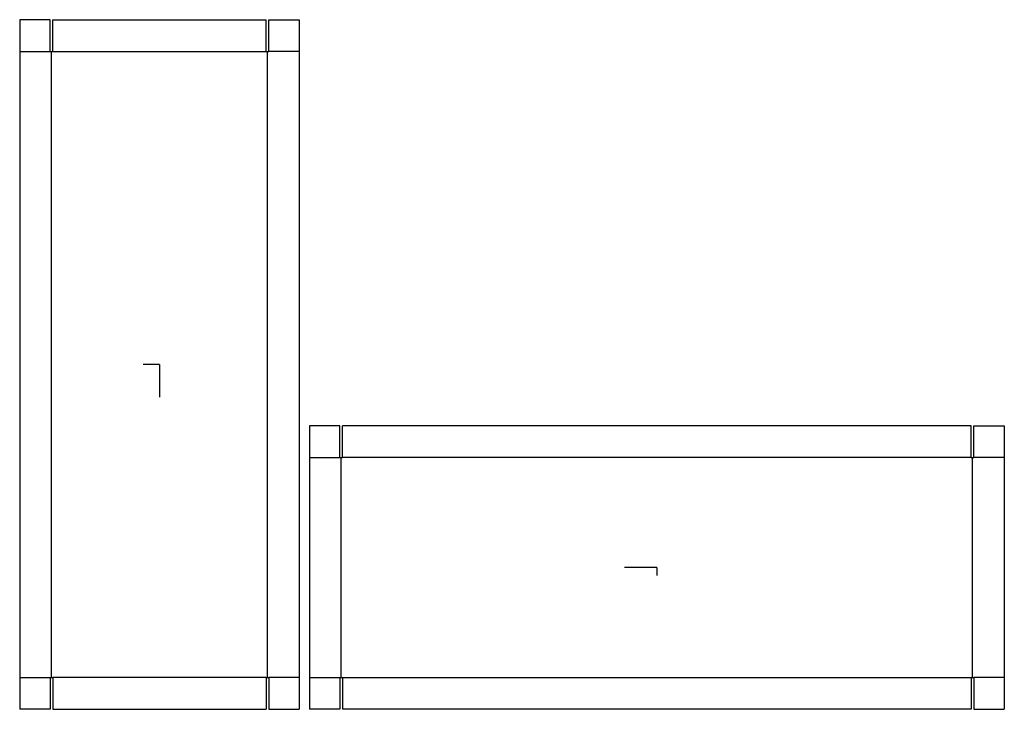
# Model space of a CAD drawing. Extents: x -13.7 to 82.9, y -33.8 to 33.8.
import ezdxf

# ---------------------------------------------------------------- set-up
doc = ezdxf.new("R2010")
doc.units = 0
doc.header["$MEASUREMENT"] = 0
for name, color, linetype in [('CONNECTA', 7, 'CONTINUOUS'), ('CREASE', 7, 'CONTINUOUS'), ('THRU-CUT', 7, 'CONTINUOUS')]:
    doc.layers.add(name, color=color, linetype=linetype)

msp = doc.modelspace()

# ---------------------------------------------------------------- linework, layer by layer
at = {"layer": 'CONNECTA', "color": 4}
for p, q in [((0, 0), (-1.594, 0)), ((48.797, -19.906), (48.797, -20.703))]:
    msp.add_line(p, q, dxfattribs=at)
at = {"layer": 'CONNECTA', "color": 1}
for p, q in [((0, 0), (0, -3.188)), ((48.797, -19.906), (45.609, -19.906))]:
    msp.add_line(p, q, dxfattribs=at)
at = {"layer": 'CREASE', "color": 3}
for p, q in [((-13.719, 30.688), (-10.719, 30.688)), ((-10.594, -30.688), (-10.594, 30.688)), ((-10.469, 30.688), (10.469, 30.688)), ((10.594, -30.688), (10.594, 30.688)), ((13.719, 30.688), (10.719, 30.688)), ((14.703, -9.125), (17.703, -9.125)), ((17.828, -30.688), (17.828, -9.125)), ((79.641, -9.125), (17.953, -9.125)), ((79.766, -30.688), (79.766, -9.125)), ((82.891, -9.125), (79.891, -9.125)), ((-13.719, -30.688), (-10.719, -30.688)), ((10.469, -30.688), (-10.469, -30.688)), ((13.719, -30.688), (10.719, -30.688)), ((14.703, -30.688), (17.703, -30.688)), ((17.953, -30.688), (79.641, -30.688)), ((82.891, -30.688), (79.891, -30.688))]:
    msp.add_line(p, q, dxfattribs=at)
at = {"layer": 'THRU-CUT', "color": 5}
for p, q in [((-10.719, 33.812), (-13.719, 33.812)), ((-13.719, 33.812), (-13.719, 30.688)), ((-10.719, 30.688), (-10.719, 33.812)), ((-10.469, 30.688), (-10.469, 33.812)), ((-10.469, 33.812), (10.469, 33.812)), ((10.469, 30.688), (10.469, 33.812)), ((10.719, 30.688), (10.719, 33.812)), ((10.719, 33.812), (13.719, 33.812)), ((13.719, 33.812), (13.719, 30.688)), ((-13.719, 30.688), (-13.719, -30.688)), ((-10.719, 30.688), (-10.469, 30.688)), ((10.469, 30.688), (10.719, 30.688)), ((13.719, 30.688), (13.719, -30.688)), ((17.703, -6), (14.703, -6)), ((14.703, -6), (14.703, -33.812)), ((17.703, -9.125), (17.703, -6)), ((17.953, -9.125), (17.953, -6)), ((79.641, -6), (17.953, -6)), ((79.641, -9.125), (79.641, -6)), ((79.891, -6), (82.891, -6)), ((79.891, -9.125), (79.891, -6)), ((82.891, -6), (82.891, -33.812)), ((17.703, -9.125), (17.953, -9.125)), ((79.641, -9.125), (79.891, -9.125)), ((-13.719, -30.688), (-13.719, -33.812)), ((-10.719, -30.688), (-10.719, -33.812)), ((-10.719, -30.688), (-10.469, -30.688)), ((-10.469, -30.688), (-10.469, -33.812)), ((10.469, -30.688), (10.469, -33.812)), ((10.469, -30.688), (10.719, -30.688)), ((10.719, -30.688), (10.719, -33.812)), ((13.719, -30.688), (13.719, -33.812)), ((17.703, -30.688), (17.703, -33.812)), ((17.703, -30.688), (17.953, -30.688)), ((17.953, -30.688), (17.953, -33.812)), ((79.641, -30.688), (79.891, -30.688)), ((79.641, -30.688), (79.641, -33.812)), ((79.891, -30.688), (79.891, -33.812)), ((-10.719, -33.812), (-13.719, -33.812)), ((-10.469, -33.812), (10.469, -33.812)), ((10.719, -33.812), (13.719, -33.812)), ((17.703, -33.812), (14.703, -33.812)), ((79.641, -33.812), (17.953, -33.812)), ((79.891, -33.812), (82.891, -33.812))]:
    msp.add_line(p, q, dxfattribs=at)

doc.saveas('drawing.dxf')
